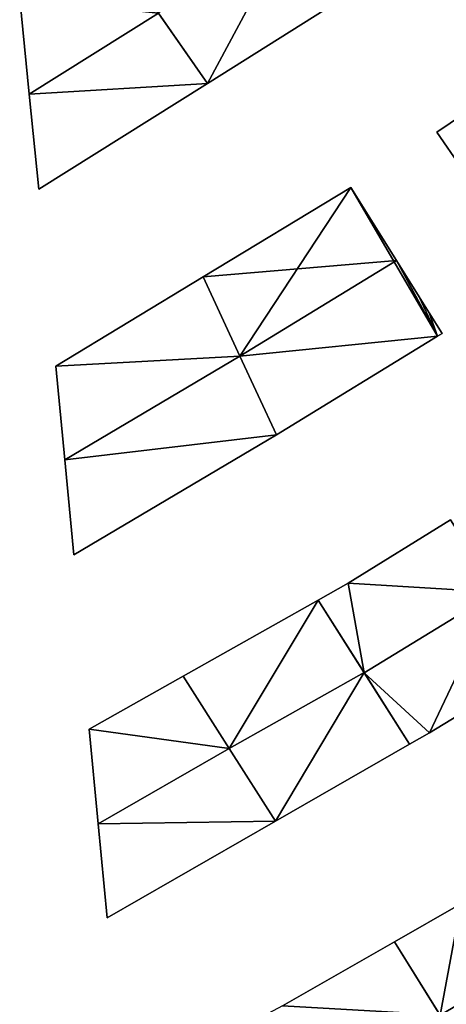
# Model space of a CAD drawing. Units: metres. Extents: x 74350 to 74952, y 344992 to 345514.
# Drawn here: x 74550 to 74575, y 345100 to 345158 of the extents above; entities that cross this region are included whole.
import ezdxf

# ---------------------------------------------------------------- set-up
doc = ezdxf.new("R2010")
doc.units = ezdxf.units.M
for name, color, linetype in [('FacadeFaces', 253, 'Continuous'), ('FloorBoundary', 4, 'Continuous'), ('FloorFaces', 253, 'Continuous'), ('OuterEaves', 4, 'Continuous'), ('RoofFaces', 24, 'Continuous'), ('RoofLines', 2, 'Continuous')]:
    doc.layers.add(name, color=color, linetype=linetype)

msp = doc.modelspace()

# ---------------------------------------------------------------- linework, layer by layer
at = {"layer": 'FacadeFaces'}
for points in [[(74549.997, 345159.01, 286.487), (74550.554, 345153.432, 278.779), (74550.554, 345153.432, 287.252), (74549.997, 345159.01, 286.487)], [(74549.997, 345159.01, 278.779), (74550.554, 345153.432, 278.779), (74549.997, 345159.01, 286.487), (74549.997, 345159.01, 278.779)], [(74560.924, 345154.062, 286.502), (74568.557, 345158.85, 279.293), (74568.557, 345158.85, 286.502), (74560.924, 345154.062, 286.502)], [(74560.924, 345154.062, 279.293), (74568.557, 345158.85, 279.293), (74560.924, 345154.062, 286.502), (74560.924, 345154.062, 279.293)], [(74558.059, 345158.178, 287.334), (74558.059, 345158.178, 279.293), (74560.924, 345154.062, 286.502), (74558.059, 345158.178, 287.334)], [(74558.059, 345158.178, 279.293), (74560.924, 345154.062, 279.293), (74560.924, 345154.062, 286.502), (74558.059, 345158.178, 279.293)], [(74560.924, 345154.062, 286.494), (74558.078, 345158.151, 278.779), (74558.078, 345158.151, 287.252), (74560.924, 345154.062, 286.494)], [(74560.924, 345154.062, 278.779), (74558.078, 345158.151, 278.779), (74560.924, 345154.062, 286.494), (74560.924, 345154.062, 278.779)], [(74581.966, 345156.419, 287.384), (74581.966, 345156.419, 280.205), (74574.275, 345151.228, 287.384), (74581.966, 345156.419, 287.384)], [(74574.275, 345151.228, 287.384), (74581.966, 345156.419, 280.205), (74574.275, 345151.228, 280.205), (74574.275, 345151.228, 287.384)], [(74551.105, 345147.904, 286.494), (74560.924, 345154.062, 278.779), (74560.924, 345154.062, 286.494), (74551.105, 345147.904, 286.494)], [(74551.105, 345147.904, 278.779), (74560.924, 345154.062, 278.779), (74551.105, 345147.904, 286.494), (74551.105, 345147.904, 278.779)], [(74550.554, 345153.432, 287.252), (74550.554, 345153.432, 278.779), (74551.105, 345147.904, 286.494), (74550.554, 345153.432, 287.252)], [(74550.554, 345153.432, 278.779), (74551.105, 345147.904, 278.779), (74551.105, 345147.904, 286.494), (74550.554, 345153.432, 278.779)], [(74574.275, 345151.228, 287.384), (74577.104, 345147.109, 280.205), (74577.104, 345147.109, 288.132), (74574.275, 345151.228, 287.384)], [(74574.275, 345151.228, 280.205), (74577.104, 345147.109, 280.205), (74574.275, 345151.228, 287.384), (74574.275, 345151.228, 280.205)], [(74569.263, 345148.003, 287.454), (74569.263, 345148.003, 279.99), (74560.681, 345142.806, 287.448), (74569.263, 345148.003, 287.454)], [(74569.263, 345148.003, 279.99), (74560.681, 345142.806, 279.99), (74560.681, 345142.806, 287.448), (74569.263, 345148.003, 279.99)], [(74571.919, 345143.767, 288.022), (74571.919, 345143.767, 279.99), (74569.263, 345148.003, 287.454), (74571.919, 345143.767, 288.022)], [(74571.919, 345143.767, 279.99), (74569.263, 345148.003, 279.99), (74569.263, 345148.003, 287.454), (74571.919, 345143.767, 279.99)], [(74573.249, 345141.645, 287.737), (74571.919, 345143.767, 279.99), (74571.919, 345143.767, 288.022), (74573.249, 345141.645, 287.737)], [(74573.249, 345141.645, 279.99), (74571.919, 345143.767, 279.99), (74573.249, 345141.645, 287.737), (74573.249, 345141.645, 279.99)], [(74560.681, 345142.806, 287.303), (74552.099, 345137.608, 279.626), (74552.099, 345137.608, 287.319), (74560.681, 345142.806, 287.303)], [(74560.681, 345142.806, 279.626), (74552.099, 345137.608, 279.626), (74560.681, 345142.806, 287.303), (74560.681, 345142.806, 279.626)], [(74562.815, 345138.194, 288.124), (74562.815, 345138.194, 279.626), (74560.681, 345142.806, 287.303), (74562.815, 345138.194, 288.124)], [(74560.681, 345142.806, 287.303), (74562.815, 345138.194, 279.626), (74560.681, 345142.806, 279.626), (74560.681, 345142.806, 287.303)], [(74560.681, 345142.806, 287.448), (74562.816, 345138.194, 279.99), (74562.816, 345138.194, 288.022), (74560.681, 345142.806, 287.448)], [(74560.681, 345142.806, 279.99), (74562.816, 345138.194, 279.99), (74560.681, 345142.806, 287.448), (74560.681, 345142.806, 279.99)], [(74573.828, 345140.721, 287.613), (74573.249, 345141.645, 279.99), (74573.249, 345141.645, 287.737), (74573.828, 345140.721, 287.613)], [(74573.828, 345140.721, 279.99), (74573.249, 345141.645, 279.99), (74573.828, 345140.721, 287.613), (74573.828, 345140.721, 279.99)], [(74574.583, 345139.518, 287.452), (74573.828, 345140.721, 279.99), (74573.828, 345140.721, 287.613), (74574.583, 345139.518, 287.452)], [(74574.583, 345139.518, 279.99), (74573.828, 345140.721, 279.99), (74574.583, 345139.518, 287.452), (74574.583, 345139.518, 279.99)], [(74564.936, 345133.612, 287.452), (74574.31, 345139.351, 279.99), (74574.31, 345139.351, 287.452), (74564.936, 345133.612, 287.452)], [(74564.936, 345133.612, 279.99), (74574.31, 345139.351, 279.99), (74564.936, 345133.612, 287.452), (74564.936, 345133.612, 279.99)], [(74574.31, 345139.351, 287.452), (74574.583, 345139.518, 279.99), (74574.583, 345139.518, 287.452), (74574.31, 345139.351, 287.452)], [(74574.31, 345139.351, 279.99), (74574.583, 345139.518, 279.99), (74574.31, 345139.351, 287.452), (74574.31, 345139.351, 279.99)], [(74564.936, 345133.612, 287.308), (74562.815, 345138.194, 279.626), (74562.815, 345138.194, 288.124), (74564.936, 345133.612, 287.308)], [(74564.936, 345133.612, 279.626), (74562.815, 345138.194, 279.626), (74564.936, 345133.612, 287.308), (74564.936, 345133.612, 279.626)], [(74562.816, 345138.194, 288.022), (74562.816, 345138.194, 279.99), (74564.936, 345133.612, 287.452), (74562.816, 345138.194, 288.022)], [(74564.936, 345133.612, 287.452), (74562.816, 345138.194, 279.99), (74564.936, 345133.612, 279.99), (74564.936, 345133.612, 287.452)], [(74552.099, 345137.608, 287.319), (74552.618, 345132.161, 279.626), (74552.618, 345132.161, 288.124), (74552.099, 345137.608, 287.319)], [(74552.099, 345137.608, 279.626), (74552.618, 345132.161, 279.626), (74552.099, 345137.608, 287.319), (74552.099, 345137.608, 279.626)], [(74553.144, 345126.635, 287.308), (74564.936, 345133.612, 279.626), (74564.936, 345133.612, 287.308), (74553.144, 345126.635, 287.308)], [(74553.144, 345126.635, 279.626), (74564.936, 345133.612, 279.626), (74553.144, 345126.635, 287.308), (74553.144, 345126.635, 279.626)], [(74552.618, 345132.161, 288.124), (74552.618, 345132.161, 279.626), (74553.144, 345126.635, 287.308), (74552.618, 345132.161, 288.124)], [(74552.618, 345132.161, 279.626), (74553.144, 345126.635, 279.626), (74553.144, 345126.635, 287.308), (74552.618, 345132.161, 279.626)], [(74575.06, 345128.667, 287.807), (74569.108, 345124.989, 280.987), (74569.108, 345124.989, 287.813), (74575.06, 345128.667, 287.807)], [(74575.06, 345128.667, 280.987), (74569.108, 345124.989, 280.987), (74575.06, 345128.667, 287.807), (74575.06, 345128.667, 280.987)], [(74569.108, 345124.989, 287.813), (74569.108, 345124.989, 280.987), (74567.36, 345124.003, 287.805), (74569.108, 345124.989, 287.813)], [(74567.36, 345124.003, 287.805), (74569.108, 345124.989, 280.987), (74567.36, 345124.003, 280.987), (74567.36, 345124.003, 287.805)], [(74567.36, 345124.003, 287.817), (74559.51, 345119.577, 280.51), (74559.51, 345119.577, 287.817), (74567.36, 345124.003, 287.817)], [(74567.36, 345124.003, 280.51), (74559.51, 345119.577, 280.51), (74567.36, 345124.003, 287.817), (74567.36, 345124.003, 280.51)], [(74570.037, 345119.785, 288.424), (74570.037, 345119.785, 280.51), (74567.36, 345124.003, 287.817), (74570.037, 345119.785, 288.424)], [(74567.36, 345124.003, 287.817), (74570.037, 345119.785, 280.51), (74567.36, 345124.003, 280.51), (74567.36, 345124.003, 287.817)], [(74567.36, 345124.003, 287.805), (74570.044, 345119.774, 280.987), (74570.044, 345119.774, 288.425), (74567.36, 345124.003, 287.805)], [(74567.36, 345124.003, 280.987), (74570.044, 345119.774, 280.987), (74567.36, 345124.003, 287.805), (74567.36, 345124.003, 280.987)], [(74573.853, 345116.278, 287.81), (74580.393, 345120.262, 280.987), (74580.393, 345120.262, 287.81), (74573.853, 345116.278, 287.81)], [(74573.853, 345116.278, 280.987), (74580.393, 345120.262, 280.987), (74573.853, 345116.278, 287.81), (74573.853, 345116.278, 280.987)], [(74559.51, 345119.577, 287.682), (74559.51, 345119.577, 280.305), (74554.049, 345116.497, 287.674), (74559.51, 345119.577, 287.682)], [(74559.51, 345119.577, 280.305), (74554.049, 345116.497, 280.305), (74554.049, 345116.497, 287.674), (74559.51, 345119.577, 280.305)], [(74559.51, 345119.577, 287.817), (74562.187, 345115.359, 280.51), (74562.187, 345115.359, 288.424), (74559.51, 345119.577, 287.817)], [(74559.51, 345119.577, 280.51), (74562.187, 345115.359, 280.51), (74559.51, 345119.577, 287.817), (74559.51, 345119.577, 280.51)], [(74562.19, 345115.355, 288.557), (74562.19, 345115.355, 280.305), (74559.51, 345119.577, 287.682), (74562.19, 345115.355, 288.557)], [(74559.51, 345119.577, 287.682), (74562.19, 345115.355, 280.305), (74559.51, 345119.577, 280.305), (74559.51, 345119.577, 287.682)], [(74572.687, 345115.609, 287.823), (74570.037, 345119.785, 280.51), (74570.037, 345119.785, 288.424), (74572.687, 345115.609, 287.823)], [(74572.687, 345115.609, 280.51), (74570.037, 345119.785, 280.51), (74572.687, 345115.609, 287.823), (74572.687, 345115.609, 280.51)], [(74570.044, 345119.774, 288.425), (74570.044, 345119.774, 280.987), (74572.687, 345115.609, 287.814), (74570.044, 345119.774, 288.425)], [(74570.044, 345119.774, 280.987), (74572.687, 345115.609, 280.987), (74572.687, 345115.609, 287.814), (74570.044, 345119.774, 280.987)], [(74554.049, 345116.497, 287.674), (74554.568, 345110.982, 280.305), (74554.568, 345110.982, 288.557), (74554.049, 345116.497, 287.674)], [(74554.049, 345116.497, 280.305), (74554.568, 345110.982, 280.305), (74554.049, 345116.497, 287.674), (74554.049, 345116.497, 280.305)], [(74572.687, 345115.609, 287.814), (74572.687, 345115.609, 280.987), (74573.853, 345116.278, 287.81), (74572.687, 345115.609, 287.814)], [(74572.687, 345115.609, 280.987), (74573.853, 345116.278, 280.987), (74573.853, 345116.278, 287.81), (74572.687, 345115.609, 280.987)], [(74562.187, 345115.359, 288.424), (74562.187, 345115.359, 280.51), (74564.873, 345111.126, 287.815), (74562.187, 345115.359, 288.424)], [(74562.187, 345115.359, 280.51), (74564.873, 345111.126, 280.51), (74564.873, 345111.126, 287.815), (74562.187, 345115.359, 280.51)], [(74564.873, 345111.126, 287.681), (74562.19, 345115.355, 280.305), (74562.19, 345115.355, 288.557), (74564.873, 345111.126, 287.681)], [(74564.873, 345111.126, 280.305), (74562.19, 345115.355, 280.305), (74564.873, 345111.126, 287.681), (74564.873, 345111.126, 280.305)], [(74564.873, 345111.126, 287.815), (74572.687, 345115.609, 280.51), (74572.687, 345115.609, 287.823), (74564.873, 345111.126, 287.815)], [(74564.873, 345111.126, 280.51), (74572.687, 345115.609, 280.51), (74564.873, 345111.126, 287.815), (74564.873, 345111.126, 280.51)], [(74554.568, 345110.982, 288.557), (74554.568, 345110.982, 280.305), (74555.083, 345105.51, 287.681), (74554.568, 345110.982, 288.557)], [(74554.568, 345110.982, 280.305), (74555.083, 345105.51, 280.305), (74555.083, 345105.51, 287.681), (74554.568, 345110.982, 280.305)], [(74555.083, 345105.51, 287.681), (74555.083, 345105.51, 280.305), (74564.873, 345111.126, 287.681), (74555.083, 345105.51, 287.681)], [(74555.083, 345105.51, 280.305), (74564.873, 345111.126, 280.305), (74564.873, 345111.126, 287.681), (74555.083, 345105.51, 280.305)], [(74575.666, 345106.317, 289.109), (74575.666, 345106.317, 281.853), (74571.799, 345104.109, 289.097), (74575.666, 345106.317, 289.109)], [(74575.666, 345106.317, 281.853), (74571.799, 345104.109, 281.853), (74571.799, 345104.109, 289.097), (74575.666, 345106.317, 281.853)], [(74571.799, 345104.109, 289.156), (74565.284, 345100.388, 281.789), (74565.284, 345100.388, 289.164), (74571.799, 345104.109, 289.156)], [(74571.799, 345104.109, 281.789), (74565.284, 345100.388, 281.789), (74571.799, 345104.109, 289.156), (74571.799, 345104.109, 281.789)], [(74574.453, 345099.856, 289.853), (74574.453, 345099.856, 281.789), (74571.799, 345104.109, 289.156), (74574.453, 345099.856, 289.853)], [(74571.799, 345104.109, 289.156), (74574.453, 345099.856, 281.789), (74571.799, 345104.109, 281.789), (74571.799, 345104.109, 289.156)], [(74571.799, 345104.109, 289.097), (74574.463, 345099.84, 281.853), (74574.463, 345099.84, 289.929), (74571.799, 345104.109, 289.097)], [(74571.799, 345104.109, 281.853), (74574.463, 345099.84, 281.853), (74571.799, 345104.109, 289.097), (74571.799, 345104.109, 281.853)]]:
    msp.add_3dface(points, dxfattribs=at)
at = {"layer": 'FloorBoundary'}
for points in [[(74562.794, 345167.128, 279.293), (74556.255, 345162.853, 279.293), (74555.239, 345162.229, 279.293), (74558.059, 345158.178, 279.293), (74560.924, 345154.062, 279.293), (74568.557, 345158.85, 279.293), (74565.692, 345162.966, 279.293), (74562.794, 345167.128, 279.293)], [(74555.239, 345162.229, 278.779), (74549.997, 345159.01, 278.779), (74550.554, 345153.432, 278.779), (74551.105, 345147.904, 278.779), (74560.924, 345154.062, 278.779), (74558.078, 345158.151, 278.779), (74555.239, 345162.229, 278.779)], [(74574.275, 345151.228, 280.205), (74577.104, 345147.109, 280.205), (74579.351, 345143.838, 280.205), (74579.935, 345142.987, 280.205), (74587.517, 345148.115, 280.205), (74584.743, 345152.265, 280.205), (74581.966, 345156.419, 280.205), (74574.275, 345151.228, 280.205)], [(74564.936, 345133.612, 279.99), (74574.31, 345139.351, 279.99), (74574.583, 345139.518, 279.99), (74573.828, 345140.721, 279.99), (74573.249, 345141.645, 279.99), (74571.919, 345143.767, 279.99), (74569.263, 345148.003, 279.99), (74560.681, 345142.806, 279.99), (74562.816, 345138.194, 279.99), (74564.936, 345133.612, 279.99)], [(74560.681, 345142.806, 279.626), (74552.099, 345137.608, 279.626), (74552.618, 345132.161, 279.626), (74553.144, 345126.635, 279.626), (74564.936, 345133.612, 279.626), (74562.815, 345138.194, 279.626), (74560.681, 345142.806, 279.626)], [(74567.36, 345124.003, 280.987), (74570.044, 345119.774, 280.987), (74572.687, 345115.609, 280.987), (74573.853, 345116.278, 280.987), (74580.393, 345120.262, 280.987), (74577.731, 345124.457, 280.987), (74575.06, 345128.667, 280.987), (74569.108, 345124.989, 280.987), (74567.36, 345124.003, 280.987)], [(74567.36, 345124.003, 280.51), (74559.51, 345119.577, 280.51), (74562.187, 345115.359, 280.51), (74564.873, 345111.126, 280.51), (74572.687, 345115.609, 280.51), (74570.037, 345119.785, 280.51), (74567.36, 345124.003, 280.51)], [(74559.51, 345119.577, 280.305), (74554.049, 345116.497, 280.305), (74554.568, 345110.982, 280.305), (74555.083, 345105.51, 280.305), (74564.873, 345111.126, 280.305), (74562.19, 345115.355, 280.305), (74559.51, 345119.577, 280.305)], [(74580.409, 345109.2, 281.853), (74575.666, 345106.317, 281.853), (74571.799, 345104.109, 281.853), (74574.463, 345099.84, 281.853), (74577.113, 345095.594, 281.853), (74577.766, 345095.959, 281.853), (74585.625, 345100.566, 281.853), (74583.01, 345104.894, 281.853), (74580.409, 345109.2, 281.853)], [(74571.799, 345104.109, 281.789), (74565.284, 345100.388, 281.789), (74563.069, 345099.209, 281.789), (74565.723, 345094.956, 281.789), (74568.375, 345090.707, 281.789), (74577.113, 345095.594, 281.789), (74574.453, 345099.856, 281.789), (74571.799, 345104.109, 281.789)]]:
    msp.add_polyline3d(points, dxfattribs=at)
at = {"layer": 'FloorFaces'}
for points in [[(74558.059, 345158.178, 279.293), (74565.692, 345162.966, 279.293), (74560.924, 345154.062, 279.293), (74558.059, 345158.178, 279.293)], [(74560.924, 345154.062, 279.293), (74565.692, 345162.966, 279.293), (74568.557, 345158.85, 279.293), (74560.924, 345154.062, 279.293)], [(74549.997, 345159.01, 278.779), (74558.078, 345158.151, 278.779), (74550.554, 345153.432, 278.779), (74549.997, 345159.01, 278.779)], [(74550.554, 345153.432, 278.779), (74558.078, 345158.151, 278.779), (74560.924, 345154.062, 278.779), (74550.554, 345153.432, 278.779)], [(74574.275, 345151.228, 280.205), (74581.966, 345156.419, 280.205), (74577.104, 345147.109, 280.205), (74574.275, 345151.228, 280.205)], [(74550.554, 345153.432, 278.779), (74560.924, 345154.062, 278.779), (74551.105, 345147.904, 278.779), (74550.554, 345153.432, 278.779)], [(74569.263, 345148.003, 279.99), (74562.816, 345138.194, 279.99), (74560.681, 345142.806, 279.99), (74569.263, 345148.003, 279.99)], [(74574.31, 345139.351, 279.99), (74562.816, 345138.194, 279.99), (74569.263, 345148.003, 279.99), (74574.31, 345139.351, 279.99)], [(74574.31, 345139.351, 279.99), (74569.263, 345148.003, 279.99), (74571.919, 345143.767, 279.99), (74574.31, 345139.351, 279.99)], [(74574.31, 345139.351, 279.99), (74571.919, 345143.767, 279.99), (74573.249, 345141.645, 279.99), (74574.31, 345139.351, 279.99)], [(74560.681, 345142.806, 279.626), (74562.815, 345138.194, 279.626), (74552.099, 345137.608, 279.626), (74560.681, 345142.806, 279.626)], [(74574.31, 345139.351, 279.99), (74573.249, 345141.645, 279.99), (74573.828, 345140.721, 279.99), (74574.31, 345139.351, 279.99)], [(74574.31, 345139.351, 279.99), (74573.828, 345140.721, 279.99), (74574.583, 345139.518, 279.99), (74574.31, 345139.351, 279.99)], [(74564.936, 345133.612, 279.99), (74562.816, 345138.194, 279.99), (74574.31, 345139.351, 279.99), (74564.936, 345133.612, 279.99)], [(74552.099, 345137.608, 279.626), (74562.815, 345138.194, 279.626), (74552.618, 345132.161, 279.626), (74552.099, 345137.608, 279.626)], [(74552.618, 345132.161, 279.626), (74562.815, 345138.194, 279.626), (74564.936, 345133.612, 279.626), (74552.618, 345132.161, 279.626)], [(74552.618, 345132.161, 279.626), (74564.936, 345133.612, 279.626), (74553.144, 345126.635, 279.626), (74552.618, 345132.161, 279.626)], [(74577.731, 345124.457, 280.987), (74569.108, 345124.989, 280.987), (74575.06, 345128.667, 280.987), (74577.731, 345124.457, 280.987)], [(74567.36, 345124.003, 280.987), (74569.108, 345124.989, 280.987), (74570.044, 345119.774, 280.987), (74567.36, 345124.003, 280.987)], [(74570.044, 345119.774, 280.987), (74569.108, 345124.989, 280.987), (74577.731, 345124.457, 280.987), (74570.044, 345119.774, 280.987)], [(74570.044, 345119.774, 280.987), (74577.731, 345124.457, 280.987), (74573.853, 345116.278, 280.987), (74570.044, 345119.774, 280.987)], [(74573.853, 345116.278, 280.987), (74577.731, 345124.457, 280.987), (74580.393, 345120.262, 280.987), (74573.853, 345116.278, 280.987)], [(74567.36, 345124.003, 280.51), (74562.187, 345115.359, 280.51), (74559.51, 345119.577, 280.51), (74567.36, 345124.003, 280.51)], [(74567.36, 345124.003, 280.51), (74570.037, 345119.785, 280.51), (74562.187, 345115.359, 280.51), (74567.36, 345124.003, 280.51)], [(74559.51, 345119.577, 280.305), (74562.19, 345115.355, 280.305), (74554.049, 345116.497, 280.305), (74559.51, 345119.577, 280.305)], [(74562.187, 345115.359, 280.51), (74570.037, 345119.785, 280.51), (74564.873, 345111.126, 280.51), (74562.187, 345115.359, 280.51)], [(74564.873, 345111.126, 280.51), (74570.037, 345119.785, 280.51), (74572.687, 345115.609, 280.51), (74564.873, 345111.126, 280.51)], [(74570.044, 345119.774, 280.987), (74573.853, 345116.278, 280.987), (74572.687, 345115.609, 280.987), (74570.044, 345119.774, 280.987)], [(74554.049, 345116.497, 280.305), (74562.19, 345115.355, 280.305), (74554.568, 345110.982, 280.305), (74554.049, 345116.497, 280.305)], [(74554.568, 345110.982, 280.305), (74562.19, 345115.355, 280.305), (74564.873, 345111.126, 280.305), (74554.568, 345110.982, 280.305)], [(74554.568, 345110.982, 280.305), (74564.873, 345111.126, 280.305), (74555.083, 345105.51, 280.305), (74554.568, 345110.982, 280.305)], [(74575.666, 345106.317, 281.853), (74574.463, 345099.84, 281.853), (74571.799, 345104.109, 281.853), (74575.666, 345106.317, 281.853)], [(74575.666, 345106.317, 281.853), (74583.01, 345104.894, 281.853), (74574.463, 345099.84, 281.853), (74575.666, 345106.317, 281.853)], [(74574.463, 345099.84, 281.853), (74583.01, 345104.894, 281.853), (74577.766, 345095.959, 281.853), (74574.463, 345099.84, 281.853)], [(74571.799, 345104.109, 281.789), (74574.453, 345099.856, 281.789), (74565.284, 345100.388, 281.789), (74571.799, 345104.109, 281.789)]]:
    msp.add_3dface(points, dxfattribs=at)
at = {"layer": 'OuterEaves'}
for points in [[(74560.924, 345154.062, 286.502), (74568.557, 345158.85, 286.502), (74565.692, 345162.966, 287.334), (74562.794, 345167.128, 286.493), (74556.255, 345162.853, 286.518), (74555.239, 345162.229, 286.516), (74558.059, 345158.178, 287.334), (74560.924, 345154.062, 286.502)], [(74560.924, 345154.062, 286.494), (74558.078, 345158.151, 287.252), (74555.239, 345162.229, 286.496), (74549.997, 345159.01, 286.487), (74550.554, 345153.432, 287.252), (74551.105, 345147.904, 286.494), (74560.924, 345154.062, 286.494)], [(74579.351, 345143.838, 287.538), (74579.935, 345142.987, 287.384), (74587.517, 345148.115, 287.385), (74584.743, 345152.265, 288.132), (74581.966, 345156.419, 287.384), (74574.275, 345151.228, 287.384), (74577.104, 345147.109, 288.132), (74579.351, 345143.838, 287.538)], [(74564.936, 345133.612, 287.452), (74574.31, 345139.351, 287.452), (74574.583, 345139.518, 287.452), (74573.828, 345140.721, 287.613), (74573.249, 345141.645, 287.737), (74571.919, 345143.767, 288.022), (74569.263, 345148.003, 287.454), (74560.681, 345142.806, 287.448), (74562.816, 345138.194, 288.022), (74564.936, 345133.612, 287.452)], [(74553.144, 345126.635, 287.308), (74564.936, 345133.612, 287.308), (74562.815, 345138.194, 288.124), (74560.681, 345142.806, 287.303), (74552.099, 345137.608, 287.319), (74552.618, 345132.161, 288.124), (74553.144, 345126.635, 287.308)], [(74575.06, 345128.667, 287.807), (74569.108, 345124.989, 287.813), (74567.36, 345124.003, 287.805), (74570.044, 345119.774, 288.425), (74572.687, 345115.609, 287.814), (74573.853, 345116.278, 287.81), (74580.393, 345120.262, 287.81), (74577.731, 345124.457, 288.425), (74575.06, 345128.667, 287.807)], [(74564.873, 345111.126, 287.815), (74572.687, 345115.609, 287.823), (74570.037, 345119.785, 288.424), (74567.36, 345124.003, 287.817), (74559.51, 345119.577, 287.817), (74562.187, 345115.359, 288.424), (74564.873, 345111.126, 287.815)], [(74564.873, 345111.126, 287.681), (74562.19, 345115.355, 288.557), (74559.51, 345119.577, 287.682), (74554.049, 345116.497, 287.674), (74554.568, 345110.982, 288.557), (74555.083, 345105.51, 287.681), (74564.873, 345111.126, 287.681)], [(74580.409, 345109.2, 289.097), (74575.666, 345106.317, 289.109), (74571.799, 345104.109, 289.097), (74574.463, 345099.84, 289.929), (74577.113, 345095.594, 289.102), (74577.766, 345095.959, 289.099), (74585.625, 345100.566, 289.093), (74583.01, 345104.894, 289.929), (74580.409, 345109.2, 289.097)], [(74577.113, 345095.594, 289.155), (74574.453, 345099.856, 289.853), (74571.799, 345104.109, 289.156), (74565.284, 345100.388, 289.164), (74563.069, 345099.209, 289.156), (74565.723, 345094.956, 289.853), (74568.375, 345090.707, 289.157), (74577.113, 345095.594, 289.155)]]:
    msp.add_polyline3d(points, dxfattribs=at)
at = {"layer": 'RoofFaces'}
for points in [[(74565.692, 345162.966, 287.334), (74558.059, 345158.178, 287.334), (74560.924, 345154.062, 286.502), (74565.692, 345162.966, 287.334)], [(74568.557, 345158.85, 286.502), (74565.692, 345162.966, 287.334), (74560.924, 345154.062, 286.502), (74568.557, 345158.85, 286.502)], [(74549.997, 345159.01, 286.487), (74550.554, 345153.432, 287.252), (74558.078, 345158.151, 287.252), (74549.997, 345159.01, 286.487)], [(74558.078, 345158.151, 287.252), (74550.554, 345153.432, 287.252), (74560.924, 345154.062, 286.494), (74558.078, 345158.151, 287.252)], [(74574.275, 345151.228, 287.384), (74577.104, 345147.109, 288.132), (74581.966, 345156.419, 287.384), (74574.275, 345151.228, 287.384)], [(74550.554, 345153.432, 287.252), (74551.105, 345147.904, 286.494), (74560.924, 345154.062, 286.494), (74550.554, 345153.432, 287.252)], [(74569.263, 345148.003, 287.454), (74560.681, 345142.806, 287.448), (74571.919, 345143.767, 288.022), (74569.263, 345148.003, 287.454)], [(74560.681, 345142.806, 287.448), (74562.816, 345138.194, 288.022), (74571.919, 345143.767, 288.022), (74560.681, 345142.806, 287.448)], [(74571.919, 345143.767, 288.022), (74562.816, 345138.194, 288.022), (74574.31, 345139.351, 287.452), (74571.919, 345143.767, 288.022)], [(74573.249, 345141.645, 287.737), (74571.919, 345143.767, 288.022), (74574.31, 345139.351, 287.452), (74573.249, 345141.645, 287.737)], [(74560.681, 345142.806, 287.303), (74552.099, 345137.608, 287.319), (74562.815, 345138.194, 288.124), (74560.681, 345142.806, 287.303)], [(74573.828, 345140.721, 287.613), (74573.249, 345141.645, 287.737), (74574.31, 345139.351, 287.452), (74573.828, 345140.721, 287.613)], [(74574.583, 345139.518, 287.452), (74573.828, 345140.721, 287.613), (74574.31, 345139.351, 287.452), (74574.583, 345139.518, 287.452)], [(74574.31, 345139.351, 287.452), (74562.816, 345138.194, 288.022), (74564.936, 345133.612, 287.452), (74574.31, 345139.351, 287.452)], [(74552.099, 345137.608, 287.319), (74552.618, 345132.161, 288.124), (74562.815, 345138.194, 288.124), (74552.099, 345137.608, 287.319)], [(74562.815, 345138.194, 288.124), (74552.618, 345132.161, 288.124), (74564.936, 345133.612, 287.308), (74562.815, 345138.194, 288.124)], [(74564.936, 345133.612, 287.308), (74552.618, 345132.161, 288.124), (74553.144, 345126.635, 287.308), (74564.936, 345133.612, 287.308)], [(74569.108, 345124.989, 287.813), (74577.731, 345124.457, 288.425), (74575.06, 345128.667, 287.807), (74569.108, 345124.989, 287.813)], [(74567.36, 345124.003, 287.805), (74570.044, 345119.774, 288.425), (74569.108, 345124.989, 287.813), (74567.36, 345124.003, 287.805)], [(74570.044, 345119.774, 288.425), (74577.731, 345124.457, 288.425), (74569.108, 345124.989, 287.813), (74570.044, 345119.774, 288.425)], [(74573.853, 345116.278, 287.81), (74577.731, 345124.457, 288.425), (74570.044, 345119.774, 288.425), (74573.853, 345116.278, 287.81)], [(74580.393, 345120.262, 287.81), (74577.731, 345124.457, 288.425), (74573.853, 345116.278, 287.81), (74580.393, 345120.262, 287.81)], [(74559.51, 345119.577, 287.817), (74562.187, 345115.359, 288.424), (74567.36, 345124.003, 287.817), (74559.51, 345119.577, 287.817)], [(74567.36, 345124.003, 287.817), (74562.187, 345115.359, 288.424), (74570.037, 345119.785, 288.424), (74567.36, 345124.003, 287.817)], [(74559.51, 345119.577, 287.682), (74554.049, 345116.497, 287.674), (74562.19, 345115.355, 288.557), (74559.51, 345119.577, 287.682)], [(74570.037, 345119.785, 288.424), (74562.187, 345115.359, 288.424), (74564.873, 345111.126, 287.815), (74570.037, 345119.785, 288.424)], [(74572.687, 345115.609, 287.823), (74570.037, 345119.785, 288.424), (74564.873, 345111.126, 287.815), (74572.687, 345115.609, 287.823)], [(74572.687, 345115.609, 287.814), (74573.853, 345116.278, 287.81), (74570.044, 345119.774, 288.425), (74572.687, 345115.609, 287.814)], [(74554.049, 345116.497, 287.674), (74554.568, 345110.982, 288.557), (74562.19, 345115.355, 288.557), (74554.049, 345116.497, 287.674)], [(74562.19, 345115.355, 288.557), (74554.568, 345110.982, 288.557), (74564.873, 345111.126, 287.681), (74562.19, 345115.355, 288.557)], [(74554.568, 345110.982, 288.557), (74555.083, 345105.51, 287.681), (74564.873, 345111.126, 287.681), (74554.568, 345110.982, 288.557)], [(74571.799, 345104.109, 289.097), (74574.463, 345099.84, 289.929), (74575.666, 345106.317, 289.109), (74571.799, 345104.109, 289.097)], [(74574.463, 345099.84, 289.929), (74583.01, 345104.894, 289.929), (74575.666, 345106.317, 289.109), (74574.463, 345099.84, 289.929)], [(74577.766, 345095.959, 289.099), (74583.01, 345104.894, 289.929), (74574.463, 345099.84, 289.929), (74577.766, 345095.959, 289.099)], [(74571.799, 345104.109, 289.156), (74565.284, 345100.388, 289.164), (74574.453, 345099.856, 289.853), (74571.799, 345104.109, 289.156)]]:
    msp.add_3dface(points, dxfattribs=at)
at = {"layer": 'RoofLines'}
for points in [[(74558.078, 345158.151, 287.252), (74550.554, 345153.432, 287.252)], [(74571.919, 345143.767, 288.022), (74562.816, 345138.194, 288.022)], [(74562.815, 345138.194, 288.124), (74552.618, 345132.161, 288.124)], [(74570.044, 345119.774, 288.425), (74577.731, 345124.457, 288.425)], [(74570.037, 345119.785, 288.424), (74562.187, 345115.359, 288.424)], [(74562.19, 345115.355, 288.557), (74554.568, 345110.982, 288.557)]]:
    msp.add_polyline3d(points, dxfattribs=at)

doc.saveas('drawing.dxf')
